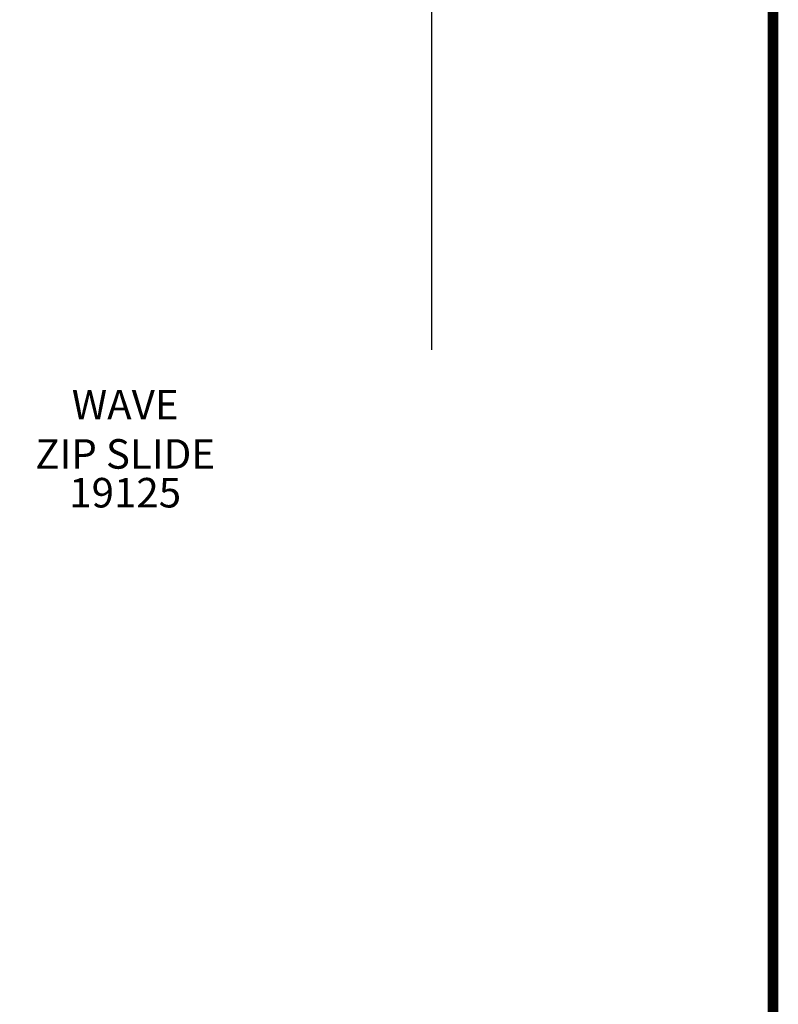
# Model space of a CAD drawing. Units: inches. Extents: x -1 to 631, y -1 to 475.
# Drawn here: x 503 to 631, y 186 to 353 of the extents above; entities that cross this region are included whole.
import ezdxf
from ezdxf.enums import TextEntityAlignment as Align

# ---------------------------------------------------------------- set-up
doc = ezdxf.new("R2010")
doc.units = ezdxf.units.IN
doc.header["$LTSCALE"] = 12
doc.header["$MEASUREMENT"] = 0
for name, color, linetype in [('20', 7, 'Continuous'), ('255', 7, 'Continuous'), ('33', 20, 'Continuous'), ('8', 7, 'Continuous')]:
    doc.layers.add(name, color=color, linetype=linetype)
doc.styles.add('NORMAL', font='simplex')
doc.styles.get("Standard").update_dxf_attribs({"font": 'romans.shx'})
doc.styles.add('STYLE1', font='arial.ttf', dxfattribs={"height": 0.095})
doc.styles.add('style5', font='arial.ttf', dxfattribs={"height": 0.08})
doc.dimstyles.get("Standard").update_dxf_attribs({"dimscale": 60, "dimtxt": 0.0833, "dimasz": 0.0833, "dimexe": 0.0833, "dimexo": 0.04, "dimgap": 0.09, "dimtad": 0, "dimtih": 1, "dimtoh": 1, "dimdec": 4, "dimzin": 1, "dimdsep": 46, "dimlunit": 4, "dimtxsty": 'Standard', "dimcen": 0.09, "dimclrt": 150, "dimadec": 4, "dimazin": 2, "dimtfac": 1, "dimtdec": 0, "dimtofl": 0, "dimtmove": 0, "dimatfit": 3, "dimfxl": 1, "dimtolj": 1, "dimtzin": 0, "dimlwd": -1, "dimlwe": -1, "dimarcsym": 1})

# ---------------------------------------------------------------- blocks, each defined once
blk = doc.blocks.new('*D12')
at = {"layer": '33', "color": 0, "linetype": 'ByBlock', "transparency": 16777216}
for p, q in [((70.58, 301.38), (70.58, 468.96)), ((572.31, 296.81), (572.31, 468.96)), ((75.57, 463.96), (302.08, 463.96)), ((567.31, 463.96), (342.63, 463.96))]:
    blk.add_line(p, q, dxfattribs=at)
at = {"layer": '33', "color": 0, "transparency": 16777216}
for points in [[(75.57, 464.79), (75.57, 463.13), (70.58, 463.96)], [(567.31, 464.79), (567.31, 463.13), (572.31, 463.96)]]:
    blk.add_solid(points, dxfattribs=at)
at = {"layer": '33', "color": 150, "transparency": 16777216, "insert": (322.35, 463.96), "char_height": 4.998, "attachment_point": 5}
blk.add_mtext('\\A1;41\'-10"', dxfattribs=at)
blk = doc.blocks.new('ADABORDER_BASE_A')
at = {"layer": '255', "color": 7, "const_width": 0.0304}
blk.add_lwpolyline([(0.375, 0), (10.125, 0, 0.414214), (10.5, 0.375), (10.5, 7.525, 0.414214), (10.125, 7.9), (0.375, 7.9, 0.414214), (0, 7.525), (0, 0.375, 0.414214)], format="xyb", close=True, dxfattribs=at)
for tag, p, height, style in [('EPC', (9.5965, 1.6462), 0.08, 'style5'), ('ECBR', (9.5965, 1.5077), 0.08, 'style5'), ('NR', (10.1535, 1.5127), 0.08, 'style5'), ('ECBT', (9.5989, 1.361), 0.08, 'style5'), ('ECBTNR', (10.1535, 1.362), 0.08, 'style5'), ('GLC', (9.5972, 1.2251), 0.08, 'style5'), ('GLCNR', (10.1525, 1.2199), 0.08, 'style5'), ('TGL', (9.5982, 1.0927), 0.08, 'style5'), ('TGLNR', (10.1525, 1.0888), 0.08, 'style5'), ('AREA', (6.3354, 0.6922), 0.08, 'style5'), ('SCALE', (6.3376, 0.5546), 0.08, 'style5'), ('DATE', (9.0344, 0.4691), 0.08, 'style5'), ('AGES', (5.3068, 0.3163), 0.095, 'STYLE1'), ('DRAWINGNAME', (9.0334, 0.2295), 0.08, 'style5')]:
    blk.add_attdef(tag, p, '', height=height, dxfattribs=dict(style=style))
at = {"layer": '255', "color": 7, "style": 'STYLE1'}
for tag, p in [('CN1OF2', (2.3724, 0.8552)), ('CN2OF2', (2.3724, 0.7132)), ('REPNAME', (2.3724, 0.3318))]:
    blk.add_attdef(tag, text='', height=0.095, dxfattribs=at).set_placement(p, align=Align.TOP_LEFT)

msp = doc.modelspace()

# ---------------------------------------------------------------- block references
at = {"layer": '255', "xscale": 60, "yscale": 60, "zscale": 60}
msp.add_blockref('ADABORDER_BASE_A', (0, 0), dxfattribs=at)

# ---------------------------------------------------------------- texts
at = {"layer": '20', "insert": (520.41, 275.11), "char_height": 5, "width": 33.8172, "attachment_point": 2, "style": 'NORMAL'}
msp.add_mtext('19125', dxfattribs=at)
at = {"layer": '8', "insert": (520.41, 275.11), "char_height": 5, "width": 112.7755, "attachment_point": 8, "style": 'NORMAL'}
msp.add_mtext('WAVE\\PZIP SLIDE', dxfattribs=at)

# ---------------------------------------------------------------- dimensions: what is measured, and where the dimension line sits
at = {"layer": '33'}
dim = msp.add_linear_dim(base=(572.31, 463.96), p1=(70.58, 298.98), p2=(572.31, 294.41), dimstyle='Standard', override={"dimdec": 0, "dimsah": 1}, dxfattribs=at)
dim.commit()
dim.dimension.update_dxf_attribs({"geometry": '*D12', "text_midpoint": (322.35, 463.96), "dimtype": 160})

doc.saveas('drawing.dxf')
